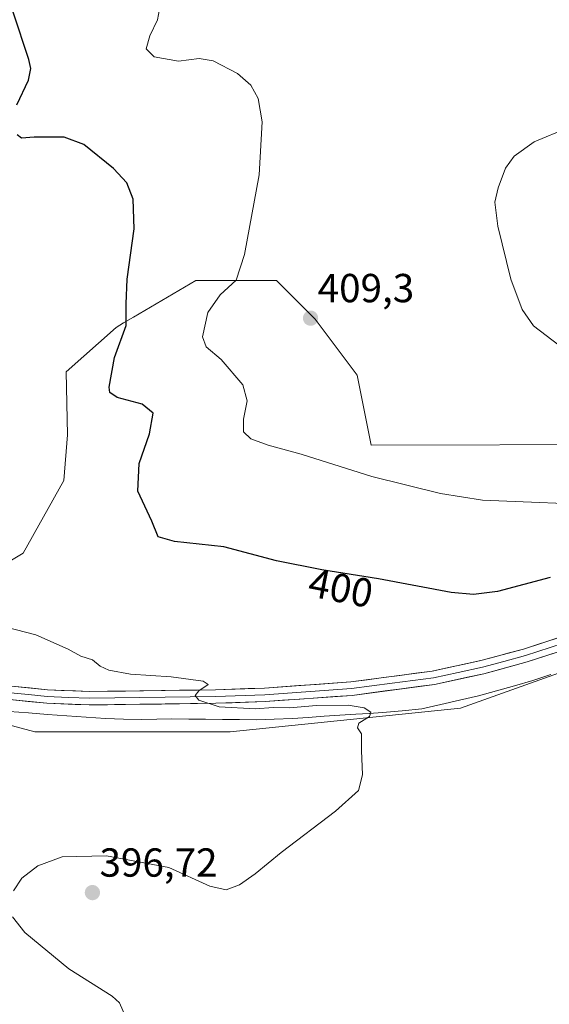
# Model space of a CAD drawing. Units: metres. Extents: x 583822 to 587272, y 4708117 to 4710473.
# Drawn here: x 585679 to 585810, y 4709439 to 4709682 of the extents above; entities that cross this region are included whole.
import ezdxf
from ezdxf.enums import TextEntityAlignment as Align

# ---------------------------------------------------------------- set-up
doc = ezdxf.new("R2010")
doc.units = ezdxf.units.M
doc.header["$MEASUREMENT"] = 0
for name, color, linetype, lineweight in [('Carátula', 7, 'Continuous', 5), ('Corriente natural lineal', 142, 'Continuous', 13), ('Cultivos herbáceos CxS', 92, 'Continuous', 0), ('Curva de nivel maestra', 36, 'Continuous', 30), ('Curva de nivel normal', 36, 'Continuous', 0), ('Layer 0', 7, 'Continuous', 0), ('Pastizal CxS', 92, 'Continuous', 0), ('Punto de cota en terreno', 7, 'Continuous', 0), ('Rótulo de curva de nivel directora', 19, 'Continuous', 0), ('Rótulo de punto de cota en terreno', 19, 'Continuous', 0)]:
    doc.layers.add(name, color=color, linetype=linetype, lineweight=lineweight)
doc.styles.add('Arial', font='txt', dxfattribs={"height": 0.2})

# ---------------------------------------------------------------- blocks, each defined once
blk = doc.blocks.new('*U156')
at = {"layer": 'Cultivos herbáceos CxS', "color": 92, "linetype": 'Continuous', "lineweight": 0}
for points in [[(585829.8079, 4709577.4857, 408.8356), (585766.3027, 4709577.2603, 406.0981), (585762.8383, 4709594.5821, 407.113), (585752.4465, 4709608.4405, 409.1882), (585742.9181, 4709617.9689, 408.3939), (585722.9971, 4709617.9691, 404.0125), (585707.5637, 4709608.9047, 401.2178), (585705.1471, 4709607.4855, 400.7297), (585703.3175, 4709606.4109, 400.3332), (585690.9501, 4709595.4495, 397.8898), (585691.2471, 4709579.8693, 397.0206), (585690.3791, 4709568.5777, 396.9656), (585680.3661, 4709550.5717, 395.7658), (585656.5081, 4709536.4427, 393.7496)], [(585661.3339, 4709512.2891, 392.3158), (585683.2457, 4709506.4409, 392.7235), (585731.4519, 4709506.4405, 393.8698), (585731.4519, 4709506.4405, 393.8698), (585788.4233, 4709512.2883, 395.9278), (585849.7759, 4709534.2201, 397.7711)]]:
    blk.add_polyline3d(points, dxfattribs=at)
blk = doc.blocks.new('*U187')
at = {"layer": 'Curva de nivel normal', "color": 36, "linetype": 'Continuous', "lineweight": 0}
blk.add_polyline3d([(585714.29, 4709686.4, 405), (585713.53, 4709682.4, 405), (585711.65, 4709678.5, 405), (585710.69, 4709675.25, 405), (585712.68, 4709673.27, 405), (585718.72, 4709672.23, 405), (585723.85, 4709672.89, 405), (585727.26, 4709672.3, 405), (585733.29, 4709669.17, 405), (585736.58, 4709666.29, 405), (585738.37, 4709662.94, 405), (585739.36, 4709657.2, 405), (585738.63, 4709644.07, 405), (585735.05, 4709624.4, 405), (585732.96, 4709618.07, 405), (585728.97, 4709614.47, 405), (585725.94, 4709610.12, 405), (585724.65, 4709604.1, 405), (585725.54, 4709601.59, 405), (585729.27, 4709598.46, 405), (585734.58, 4709592.23, 405), (585735.72, 4709588.25, 405), (585734.77, 4709583.68, 405), (585734.75, 4709580.62, 405), (585736.58, 4709578.83, 405), (585740.88, 4709577.26, 405), (585749.05, 4709575.09, 405), (585766.48, 4709569.57, 405), (585783.48, 4709565.32, 405), (585793.83, 4709563.72, 405), (585826.06, 4709562.38, 405)], dxfattribs=at)
blk = doc.blocks.new('*U196')
at = {"layer": 'Curva de nivel maestra', "color": 36, "linetype": 'Continuous', "lineweight": 30}
for points in [[(585810.54, 4709544.57, 400), (585797.57, 4709541.11, 400), (585791.62, 4709540.36, 400), (585786.12, 4709540.83, 400), (585768.1, 4709544.23, 400), (585754.1, 4709546.48, 400), (585742.95, 4709548.66, 400), (585729.94, 4709552.16, 400), (585717.72, 4709553.45, 400), (585713.73, 4709554.61, 400), (585712.12, 4709558.5, 400), (585708.7, 4709565.94, 400), (585708.96, 4709572.77, 400), (585711.52, 4709580.09, 400), (585712.47, 4709585.18, 400), (585709.74, 4709587.45, 400), (585703.57, 4709589.04, 400), (585701.73, 4709590.32, 400), (585701.56, 4709591.62, 400), (585702.86, 4709598.99, 400), (585705.8, 4709606.85, 400), (585705.81, 4709612.23, 400), (585706.07, 4709618.36, 400), (585707.74, 4709630.74, 400), (585707.55, 4709638.13, 400), (585705.91, 4709642.14, 400), (585702.69, 4709645.7, 400), (585695.36, 4709651.58, 400), (585690.43, 4709653.38, 400), (585683.02, 4709653.45, 400), (585679.9, 4709653.2, 400), (585678.87, 4709654.01, 400)], [(585678.76, 4709661.39, 400), (585681.61, 4709667.48, 400), (585682.2, 4709670.36, 400), (585681.73, 4709672.62, 400), (585677.84, 4709684.3, 400)]]:
    blk.add_polyline3d(points, dxfattribs=at)
blk = doc.blocks.new('5PATER')
at = {"layer": 'Carátula', "linetype": 'Continuous', "lineweight": 5}
h = blk.add_hatch(color=250, dxfattribs=at)
edge = h.paths.add_edge_path()
edge.add_ellipse((0, 0.01), major_axis=(-1.33, -1.34), ratio=0.999422, start_angle=0, end_angle=360)

msp = doc.modelspace()

# ---------------------------------------------------------------- linework, layer by layer
at = {"layer": 'Corriente natural lineal', "color": 142, "linetype": 'Continuous', "lineweight": 13}
msp.add_polyline3d([(585810.68, 4709520.57, 396.58), (585806.23, 4709519.09, 396.34), (585801.76, 4709517.82, 396.03), (585797.3, 4709516.56, 396.3), (585792.83, 4709515.29, 396.12), (585788.18, 4709514.24, 395.67), (585783.52, 4709513.19, 395.35), (585778.87, 4709512.14, 395.29), (585773.99, 4709511.65, 395.29), (585769.11, 4709511.17, 395.47), (585765.81, 4709510.99, 395.53), (585762.51, 4709510.81, 395.19), (585758.59, 4709510.54, 394.88), (585754.68, 4709510.27, 394.68), (585750.76, 4709510, 394.59), (585746.85, 4709509.73, 394.53), (585742.38, 4709509.56, 394.39), (585737.92, 4709509.4, 394.24), (585733.75, 4709509.44, 394.12), (585729.58, 4709509.48, 394.01), (585725.42, 4709509.52, 393.92), (585721.25, 4709509.56, 393.79), (585717.08, 4709509.6, 393.67), (585713.34, 4709509.53, 393.6), (585709.59, 4709509.47, 393.5), (585705.13, 4709509.59, 393.41), (585700.67, 4709509.7, 393.33), (585695.91, 4709510.05, 393.21), (585691.14, 4709510.39, 393.12), (585686.38, 4709510.74, 393.03), (585681.62, 4709511.09, 392.88), (585676.86, 4709511.44, 392.84)], dxfattribs=at)
at = {"layer": 'Cultivos herbáceos CxS', "color": 92, "linetype": 'Continuous', "lineweight": 0}
for points in [[(585829.81, 4709577.49, 408.84), (585766.3, 4709577.26, 406.1), (585762.84, 4709594.58, 407.11), (585752.45, 4709608.44, 409.19), (585742.92, 4709617.97, 408.39), (585723, 4709617.97, 404.01), (585707.56, 4709608.9, 401.22), (585705.15, 4709607.49, 400.73), (585703.32, 4709606.41, 400.33), (585690.95, 4709595.45, 397.89), (585691.25, 4709579.87, 397.02), (585690.38, 4709568.58, 396.97), (585680.37, 4709550.57, 395.77), (585656.51, 4709536.44, 393.75)], [(585731.45, 4709506.44, 393.87), (585788.42, 4709512.29, 395.93), (585849.78, 4709534.22, 397.77)], [(585661.33, 4709512.29, 392.32), (585683.25, 4709506.44, 392.72), (585731.45, 4709506.44, 393.87)]]:
    msp.add_polyline3d(points, dxfattribs=at)
at = {"layer": 'Curva de nivel normal', "color": 36, "linetype": 'Continuous', "lineweight": 0}
for points in [[(585814.88, 4709655.69, 410), (585806.61, 4709652.3, 410), (585801.66, 4709648.73, 410), (585799.55, 4709645.73, 410), (585797.67, 4709640.92, 410), (585796.91, 4709637.34, 410), (585797.62, 4709631.42, 410), (585800.86, 4709618.28, 410), (585803.67, 4709610.8, 410), (585806.44, 4709606.81, 410), (585812.66, 4709602.03, 410)], [(585673.82, 4709532.86, 395), (585683.5, 4709530.39, 395), (585691.47, 4709526.89, 395), (585694.6, 4709525.15, 395), (585697.44, 4709524.22, 395), (585699.32, 4709522.64, 395), (585701.54, 4709521.68, 395), (585706.88, 4709520.7, 395), (585716.92, 4709519.99, 395), (585724.77, 4709518.98, 395), (585726.02, 4709518.14, 395), (585723.7, 4709516.57, 395), (585722.85, 4709515.43, 395), (585723.71, 4709514.24, 395), (585728.74, 4709512.64, 395), (585737.7, 4709512.09, 395), (585742.08, 4709512.4, 395), (585746.18, 4709512.36, 395), (585752.82, 4709512.93, 395), (585760.66, 4709512.98, 395), (585764.59, 4709512.32, 395), (585766.27, 4709511.3, 395), (585765.92, 4709510.2, 395), (585763.3, 4709508.56, 395), (585762.96, 4709507.41, 395), (585763.9, 4709505.9, 395), (585763.9, 4709501.84, 395), (585764.16, 4709495.8, 395), (585763.18, 4709491.95, 395), (585757.52, 4709486.78, 395), (585744.06, 4709476.61, 395), (585737.69, 4709471.32, 395), (585733.82, 4709468.64, 395), (585730.52, 4709467.37, 395), (585726.48, 4709468.27, 395), (585716.36, 4709472.86, 395), (585700.92, 4709475.79, 395), (585689.96, 4709475.5, 395), (585683.92, 4709473.31, 395), (585680.02, 4709470.28, 395), (585677.91, 4709467.15, 395)], [(585677.68, 4709460.72, 395), (585680.75, 4709456.82, 395), (585691.61, 4709447.82, 395), (585702.31, 4709441.1, 395), (585704.13, 4709439.45, 395), (585705.54, 4709436.22, 395), (585705.48, 4709429.41, 395), (585703.72, 4709419.66, 395), (585700.58, 4709412.8, 395), (585693.91, 4709404.03, 395), (585689.19, 4709400.8, 395), (585683.12, 4709400.5, 395), (585675.3, 4709402.74, 395)]]:
    msp.add_polyline3d(points, dxfattribs=at)
at = {"layer": 'Layer 0', "linetype": 'Continuous', "lineweight": 0}
for points in [[(585677.42, 4709517.73), (585686.38, 4709516.82), (585696.73, 4709516.39), (585727.83, 4709516.81), (585739.93, 4709517.25), (585761.29, 4709518.76), (585781.42, 4709521.42), (585793.4, 4709524.04), (585803.96, 4709526.88), (585822.13, 4709532.84), (585870.44, 4709550.27), (585873.39, 4709551.11), (585881.15, 4709553.33), (585886.37, 4709554.67), (585888.15, 4709555.75), (585889.66, 4709557.19), (585891.27, 4709559.86)], [(585677.21, 4709516.08), (585681.69, 4709515.63), (585686.27, 4709515.16), (585691.53, 4709514.94), (585696.71, 4709514.73), (585727.87, 4709515.15), (585740.02, 4709515.59), (585761.46, 4709517.1), (585771.53, 4709518.43), (585781.71, 4709519.78), (585787.81, 4709521.11), (585793.8, 4709522.42), (585799.08, 4709523.84), (585804.44, 4709525.29), (585813.59, 4709528.29), (585822.68, 4709531.27), (585866.36, 4709547.03), (585872.34, 4709548.77), (585873.81, 4709549.19), (585874.45, 4709549.38), (585878.33, 4709550.49), (585886.43, 4709549.78), (585890.1, 4709551.54)], [(585885.03, 4709538.01), (585885.73, 4709540.62), (585885.12, 4709544), (585883.36, 4709546.58), (585880.24, 4709547.72), (585875.5, 4709547.64), (585862.28, 4709543.78), (585823.22, 4709529.69), (585804.91, 4709523.69), (585794.19, 4709520.8), (585781.99, 4709518.14), (585761.63, 4709515.44), (585740.11, 4709513.92), (585727.91, 4709513.48), (585696.68, 4709513.06), (585686.15, 4709513.49), (585677, 4709514.43), (585668.5, 4709515.76)]]:
    msp.add_lwpolyline(points, dxfattribs=at)
for points in [[(585677.42, 4709517.73, 393.27), (585681.9, 4709517.28, 393.29), (585686.38, 4709516.82, 393.5), (585689.83, 4709516.68, 393.6), (585693.28, 4709516.53, 393.7), (585696.73, 4709516.39, 393.82), (585701.17, 4709516.45, 393.97), (585705.62, 4709516.51, 394.14), (585710.06, 4709516.57, 394.24), (585714.5, 4709516.63, 394.37), (585718.94, 4709516.69, 394.55), (585723.39, 4709516.75, 394.75), (585727.83, 4709516.81, 394.95), (585731.86, 4709516.96, 395.11), (585735.9, 4709517.1, 395.23), (585739.93, 4709517.25, 395.43), (585744.2, 4709517.55, 395.65), (585748.47, 4709517.85, 395.83), (585752.75, 4709518.16, 396.02), (585757.02, 4709518.46, 396.31), (585761.29, 4709518.76, 396.52), (585765.32, 4709519.29, 396.79), (585769.34, 4709519.82, 396.98), (585773.37, 4709520.36, 397.09), (585777.39, 4709520.89, 397.13), (585781.42, 4709521.42, 397.19), (585785.41, 4709522.29, 397.29), (585789.41, 4709523.17, 397.53), (585793.4, 4709524.04, 397.82), (585796.92, 4709524.99, 397.94), (585800.44, 4709525.93, 397.93), (585803.96, 4709526.88, 397.93), (585808.5, 4709528.37, 398.1), (585813.05, 4709529.86, 398.26)], [(585814.07, 4709526.69, 397.7), (585809.49, 4709525.19, 397.65), (585804.91, 4709523.69, 397.92), (585801.34, 4709522.73, 397.71), (585797.76, 4709521.76, 397.43), (585794.19, 4709520.8, 397.3), (585790.12, 4709519.91, 397.31), (585786.06, 4709519.03, 397.4), (585781.99, 4709518.14, 397.3), (585777.92, 4709517.6, 396.94), (585773.85, 4709517.06, 396.62), (585769.77, 4709516.52, 396.46), (585765.7, 4709515.98, 396.38), (585761.63, 4709515.44, 395.8), (585757.33, 4709515.14, 395.47), (585753.02, 4709514.83, 395.35), (585748.72, 4709514.53, 395.45), (585744.41, 4709514.22, 395.47), (585740.11, 4709513.92, 395.32), (585736.04, 4709513.77, 395.26), (585731.98, 4709513.63, 395.16), (585727.91, 4709513.48, 395.01), (585723.45, 4709513.42, 394.83), (585718.99, 4709513.36, 394.64), (585714.53, 4709513.3, 394.46), (585710.06, 4709513.24, 394.32), (585705.6, 4709513.18, 394.2), (585701.14, 4709513.12, 394.08), (585696.68, 4709513.06, 393.79), (585693.17, 4709513.2, 393.66), (585689.66, 4709513.35, 393.58), (585686.15, 4709513.49, 393.52), (585681.58, 4709513.96, 393.23), (585677, 4709514.43, 393.14)]]:
    msp.add_polyline3d(points, dxfattribs=at)
at = {"layer": 'Pastizal CxS', "color": 92, "linetype": 'Continuous', "lineweight": 0}
for points in [[(585656.51, 4709536.44, 393.75), (585680.37, 4709550.57, 395.77), (585690.38, 4709568.58, 396.97), (585691.25, 4709579.87, 397.02), (585690.95, 4709595.45, 397.89), (585703.32, 4709606.41, 400.33), (585705.15, 4709607.49, 400.73), (585707.56, 4709608.9, 401.22), (585723, 4709617.97, 404.01), (585742.92, 4709617.97, 408.39), (585752.45, 4709608.44, 409.19), (585762.84, 4709594.58, 407.11), (585766.3, 4709577.26, 406.1), (585829.81, 4709577.49, 408.84)], [(585829.81, 4709577.49, 408.84), (585766.3, 4709577.26, 406.1), (585762.84, 4709594.58, 407.11), (585752.45, 4709608.44, 409.19), (585742.92, 4709617.97, 408.39), (585723, 4709617.97, 404.01), (585707.56, 4709608.9, 401.22), (585705.15, 4709607.49, 400.73), (585703.32, 4709606.41, 400.33), (585690.95, 4709595.45, 397.89), (585691.25, 4709579.87, 397.02), (585690.38, 4709568.58, 396.97), (585680.37, 4709550.57, 395.77), (585656.51, 4709536.44, 393.75)], [(585849.78, 4709534.22, 397.77), (585788.42, 4709512.29, 395.93), (585731.45, 4709506.44, 393.87), (585731.45, 4709506.44, 393.87), (585683.25, 4709506.44, 392.72), (585661.33, 4709512.29, 392.32)], [(585731.45, 4709506.44, 393.87), (585788.42, 4709512.29, 395.93), (585849.78, 4709534.22, 397.77)], [(585661.33, 4709512.29, 392.32), (585683.25, 4709506.44, 392.72), (585731.45, 4709506.44, 393.87)]]:
    msp.add_polyline3d(points, dxfattribs=at)

# ---------------------------------------------------------------- block references
at = {"layer": 'Cultivos herbáceos CxS', "color": 92, "linetype": 'Continuous', "lineweight": 0}
msp.add_blockref('*U156', (0, 0), dxfattribs=at)
at = {"layer": 'Curva de nivel maestra', "color": 36, "linetype": 'Continuous', "lineweight": 30}
msp.add_blockref('*U196', (0, 0), dxfattribs=at)
at = {"layer": 'Curva de nivel normal', "color": 36, "linetype": 'Continuous', "lineweight": 0}
msp.add_blockref('*U187', (0, 0), dxfattribs=at)
at = {"layer": 'Punto de cota en terreno', "linetype": 'Continuous', "lineweight": 0}
for p in [(585751.34, 4709608.67, 409.3), (585697.44, 4709466.67, 396.72)]:
    msp.add_blockref('5PATER', p, dxfattribs=at)

# ---------------------------------------------------------------- texts
at = {"layer": 'Rótulo de curva de nivel directora', "color": 19, "linetype": 'Continuous', "lineweight": 0, "style": 'Arial'}
msp.add_text('400', height=7, rotation=-11.0625, dxfattribs=at).set_placement((585758.82, 4709541.96), align=Align.MIDDLE_CENTER)
at = {"layer": 'Rótulo de punto de cota en terreno', "color": 19, "linetype": 'Continuous', "lineweight": 0, "style": 'Arial'}
for s, p in [('409,3', (585753.1, 4709610.43)), ('396,72', (585699.2, 4709468.43))]:
    msp.add_text(s, height=7, dxfattribs=at).set_placement(p, align=Align.BOTTOM_LEFT)

doc.saveas('drawing.dxf')
